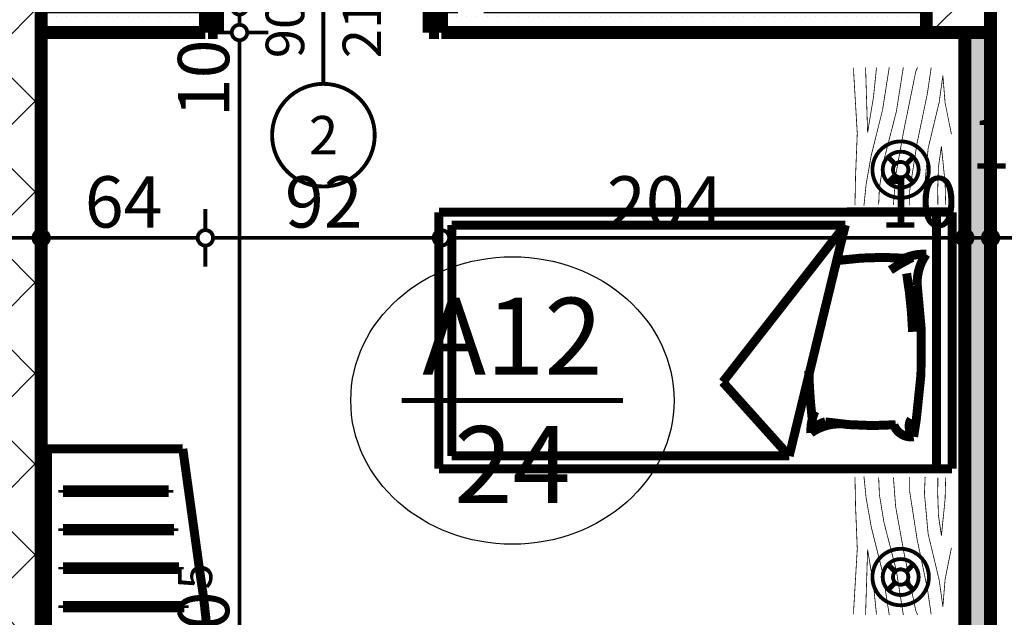
# Model space of a CAD drawing. Extents: x 81077 to 92920, y 88559 to 97631.
# Drawn here: x 83698 to 84082, y 94286 to 94519 of the extents above; entities that cross this region are included whole.
import ezdxf
from ezdxf.enums import TextEntityAlignment as Align

# ---------------------------------------------------------------- set-up
doc = ezdxf.new("R2010")
doc.units = 0
doc.header["$MEASUREMENT"] = 0
for name, color, linetype in [('0help', 7, 'Continuous'), ('KOTI-ext', 7, 'Continuous'), ('lines', 7, 'Continuous'), ('N stai', 7, 'Continuous'), ('wall-ext', 7, 'Continuous'), ('WALLS-EXT', 7, 'Continuous')]:
    doc.layers.add(name, color=color, linetype=linetype)
doc.styles.add('GENERATED_STYLE_1', font='TIMES.TTF')
doc.dimstyles.new('Dimstyle_1E4B7', dxfattribs={"dimtxt": 20, "dimasz": 11.4, "dimexe": 0.18, "dimexo": 0, "dimgap": 0.09, "dimtad": 1, "dimdec": 0, "dimzin": 0, "dimdsep": 46, "dimtxsty": 'GENERATED_STYLE_1', "dimblk": 'ARROWHEAD_1', "dimblk1": 'ARROWHEAD_1', "dimblk2": 'ARROWHEAD_1', "dimcen": 0.09, "dimclrd": 11, "dimclre": 11, "dimclrt": 11, "dimazin": 0, "dimtfac": 1, "dimtdec": 4, "dimtmove": 0, "dimatfit": 0, "dimfxl": 0, "dimtolj": 1, "dimtzin": 0, "dimarcsym": 0})
pattern_1 = [(0, (0, 0), (0, 4), [0, -4])]

# ---------------------------------------------------------------- blocks, each defined once
blk = doc.blocks.new('WALL_5810', base_point=(83706.16, 94768.4))
at = {"layer": 'wall-ext'}
h = blk.add_hatch(dxfattribs=at)
h.set_pattern_fill('CONCRETE BLOCK', scale=25, angle=45, style=0, pattern_type=0)
h.set_pattern_definition([(45, (0, 0), (-17.6776695, 17.6776695), []), (135, (0, 0), (17.6776695, 17.6776695), [])])
h.paths.add_polyline_path([(83676.16, 94768.4), (83676.16, 94043.4), (83706.16, 94043.4), (83706.16, 94768.4)], flags=0)
at = {"layer": 'wall-ext', "color": 7, "linetype": 'Continuous', "const_width": 5}
blk.add_lwpolyline([(83706.16, 94043.4), (83706.16, 94768.4)], dxfattribs=at)
blk = doc.blocks.new('D1_Metal_2192')
at = {"color": 0, "linetype": 'Continuous', "const_width": 5}
for points in [[(-41.2, 0), (-45, 0)], [(-45, 0), (-45, -10)], [(-41.2, -10), (-41.2, 0)], [(45, 0), (41.2, 0)], [(41.2, 0), (41.2, -10)], [(45, -10), (45, 0)], [(-45, -10), (-41.2, -10)], [(41.2, -10), (45, -10)]]:
    blk.add_lwpolyline(points, dxfattribs=at)
blk = doc.blocks.new('Window-Door_Marker_-_70_21311')
at = {"color": 11, "linetype": 'Continuous', "const_width": 1.5}
blk.add_lwpolyline([(0, -30), (0, 20)], dxfattribs=at)
blk.add_lwpolyline([(-20, -50, 1), (20, -50, 1)], format="xyb", close=True, dxfattribs=at)
at = {"color": 11, "style": 'GENERATED_STYLE_1'}
for tag, p in [('AC_WIDO_A_SIZE', (-7.5, -20)), ('AC_WIDO_B_SIZE', (22.5, -20))]:
    blk.add_attdef(tag, p, '', height=15, rotation=90, dxfattribs=at)
blk.add_attdef('AC_MarkerText_1', (-5.625, -57.5), '', height=15, dxfattribs=at)
blk = doc.blocks.new('WALL_5866', base_point=(83706.16, 94513.9))
at = {"layer": 'wall-ext'}
h = blk.add_hatch(dxfattribs=at)
h.set_pattern_fill('25 % COPY COPY', scale=4, style=0, pattern_type=0)
h.set_pattern_definition(pattern_1)
h.paths.add_polyline_path([(83706.16, 94523.9), (83706.16, 94513.9), (83770.16, 94513.9), (83770.16, 94523.9)], flags=0)
h = blk.add_hatch(dxfattribs=at)
h.set_pattern_fill('25 % COPY COPY', scale=4, style=0, pattern_type=0)
h.set_pattern_definition(pattern_1)
h.paths.add_polyline_path([(83862.16, 94523.9), (83862.16, 94513.9), (84051.16, 94513.9), (84051.16, 94523.9)], flags=0)
at = {"layer": 'wall-ext', "color": 7, "linetype": 'Continuous', "const_width": 5}
for points in [[(83770.16, 94523.9), (83706.16, 94523.9)], [(83706.16, 94523.9), (83706.16, 94513.9)], [(83770.16, 94513.9), (83770.16, 94523.9)], [(83862.16, 94513.9), (83862.16, 94523.9)], [(83868.66, 94523.9), (83862.16, 94523.9)], [(84051.16, 94523.9), (83878.66, 94523.9)], [(84076.16, 94513.9), (84076.16, 94523.9)], [(83706.16, 94513.9), (83770.16, 94513.9)], [(83862.16, 94513.9), (84066.16, 94513.9)]]:
    blk.add_lwpolyline(points, dxfattribs=at)
at = {"layer": 'wall-ext', "color": 133}
blk.add_blockref('Window-Door_Marker_-_70_21311', (83816.16, 94523.9), dxfattribs=at).add_auto_attribs({'AC_MarkerText_1': '2', 'AC_WIDO_A_SIZE': '90', 'AC_WIDO_B_SIZE': '210'})
at = {"layer": 'wall-ext', "color": 133, "rotation": 180.0000000000035}
blk.add_blockref('D1_Metal_2192', (83816.16, 94513.9), dxfattribs=at)
blk = doc.blocks.new('WALL_6025', base_point=(84071.16, 94513.9))
at = {"layer": 'wall-ext'}
h = blk.add_hatch(dxfattribs=at)
h.set_pattern_fill('25 % COPY COPY', scale=4, style=0, pattern_type=0)
h.set_pattern_definition(pattern_1)
h.paths.add_polyline_path([(84066.16, 94043.4), (84076.16, 94043.4), (84076.16, 94513.9), (84066.16, 94513.9)], flags=0)
at = {"layer": 'wall-ext', "color": 7, "linetype": 'Continuous', "const_width": 5}
for points in [[(84066.16, 94513.9), (84066.16, 94043.4)], [(84076.16, 94043.4), (84076.16, 94513.9)]]:
    blk.add_lwpolyline(points, dxfattribs=at)
blk = doc.blocks.new('COLUMN_1913', base_point=(84063.66, 94583.9))
at = {"layer": 'WALLS-EXT'}
h = blk.add_hatch(dxfattribs=at)
h.set_pattern_fill('COMMON BRICK', color=1, scale=13, angle=45, style=0, pattern_type=0)
h.set_pattern_definition([(45, (0, 0), (-9.1923878, 9.1923878), [])])
h.paths.add_polyline_path([(84051.16, 94513.9), (84076.16, 94513.9), (84076.16, 94653.9), (84051.16, 94653.9)], flags=0)
at = {"layer": 'WALLS-EXT', "color": 30, "linetype": 'Continuous', "const_width": 5}
blk.add_lwpolyline([(84051.16, 94513.9), (84076.16, 94513.9), (84076.16, 94653.9), (84051.16, 94653.9)], close=True, dxfattribs=at)
blk = doc.blocks.new('PLR_hotel_mebel1')
at = {"layer": '0help', "color": 0, "linetype": 'ByBlock', "const_width": 3.5}
for points in [[(182, 65.06), (0, 65.06)], [(0, 65.06), (0, 10.06)], [(59, 10.06), (59, 65.06)], [(131, 10.06), (131, 65.06)], [(268, 65.06), (182, 65.06)], [(182, 65.06), (182, 10.06)], [(268, 63.07), (268, 65.06)], [(182, 63.07), (268, 63.07)], [(271, 63.07), (268, 63.07)], [(271, 10.36), (271, 63.07)], [(195, 57.07), (194, 57.07)], [(194, 57.07), (194, 8.53)], [(195, 8.53), (195, 57.07)], [(210, 57.07), (209, 57.07)], [(209, 57.07), (209, 9.82)], [(210, 9.82), (210, 57.07)], [(224, 57.07), (224, 11.84)], [(225, 57.07), (224, 57.07)], [(225, 11.84), (225, 57.07)], [(240, 57.07), (239, 57.07)], [(239, 57.07), (239, 13.85)], [(240, 13.85), (240, 57.07)], [(254, 57.07), (254, 15.86)], [(255, 57.07), (254, 57.07)], [(255, 15.86), (255, 57.07)], [(239, 13.85), (240, 13.85)], [(254, 15.86), (255, 15.86)], [(182, 10.06), (0, 10.06)], [(130, 10.06), (130, 4.04)], [(209, 9.82), (210, 9.82)], [(221.2, 3.46), (271, 10.36)], [(224, 11.84), (225, 11.84)], [(194, 8.53), (195, 8.53)], [(130, 4.04), (134.13, 3.47)], [(134.13, 3.47), (139.52, 2.66)], [(139.52, 2.66), (144.95, 1.95)], [(210.4, 1.95), (215.83, 2.66)], [(215.83, 2.66), (221.2, 3.46)], [(144.95, 1.95), (150.38, 1.36)], [(150.38, 1.36), (155.83, 0.87)], [(155.83, 0.87), (161.28, 0.49)], [(161.28, 0.49), (166.74, 0.22)], [(166.74, 0.22), (172.21, 0.05)], [(172.21, 0.05), (177.67, 0)], [(177.67, 0), (183.14, 0.05)], [(183.14, 0.05), (188.6, 0.22)], [(188.6, 0.22), (194.07, 0.49)], [(194.07, 0.49), (199.52, 0.87)], [(199.52, 0.87), (204.97, 1.36)], [(204.97, 1.36), (210.4, 1.95)]]:
    blk.add_lwpolyline(points, dxfattribs=at)
blk = doc.blocks.new('PLR_BIBF2-7')
at = {"layer": '0help', "color": 0, "linetype": 'ByBlock'}
for points, const_width in [([(320, -64), (-320, -64)], 0.5), ([(-320, -64), (-320, -704)], 0.5), ([(320, -704), (320, -64)], 0.5), ([(-297, -103.7), (-312, -104.1)], 3.5), ([(-15, -126.2), (-297, -103.7)], 3.5), ([(180, -115.7), (-15, -126.2)], 3.5), ([(312, -112.2), (180, -115.7)], 3.5), ([(-314.1, -176.8), (-18, -189.2)], 3.5), ([(84, -211.7), (216, -180.2)], 3.5), ([(216, -180.2), (315, -166.7)], 3.5), ([(-18, -189.2), (-180, -225.2)], 3.5), ([(-120, -280.2), (84, -211.7)], 3.5), ([(-180, -225.2), (-312.1, -243.4)], 3.5), ([(108, -288.2), (231, -261.2)], 3.5), ([(231, -261.2), (309, -256.7)], 3.5), ([(-314.2, -321.2), (-120, -280.2)], 3.5), ([(-114, -364.7), (108, -288.2)], 3.5), ([(177, -360.2), (309, -346.7)], 3.5), ([(-314, -407.1), (-114, -364.7)], 3.5), ([(-27, -409.7), (177, -360.2)], 3.5), ([(-294, -482.7), (-27, -409.7)], 3.5), ([(30, -490.7), (246, -445.7)], 3.5), ([(246, -445.7), (312, -445.7)], 3.5), ([(-314.1, -493.7), (-294, -482.7)], 3.5), ([(-195, -553.7), (30, -490.7)], 3.5), ([(237, -535.7), (54, -558.2)], 3.5), ([(312, -540.2), (237, -535.7)], 3.5), ([(-311.9, -576.8), (-195, -553.7)], 3.5), ([(54, -558.2), (-156, -625.7)], 3.5), ([(-156, -625.7), (-276, -648.2)], 3.5), ([(138, -621.2), (45, -639.2)], 3.5), ([(237, -616.7), (138, -621.2)], 3.5), ([(309, -617.7), (237, -616.7)], 3.5), ([(-276, -648.2), (-153, -661.7)], 3.5), ([(-153, -661.7), (-9.9, -700.3)], 3.5), ([(45, -639.2), (210, -661.7)], 3.5), ([(210, -661.7), (309, -665.2)], 3.5), ([(-320, -704), (320, -704)], 0.5)]:
    blk.add_lwpolyline(points, dxfattribs=dict(at, const_width=const_width))
blk = doc.blocks.new('PLN_bed1')
at = {"layer": '0help', "color": 0, "linetype": 'ByBlock', "const_width": 3.5}
for points in [[(-0.12, -199.67), (-0.12, 0.33)], [(99.88, 0.33), (-0.12, 0.33)], [(99.88, -199.67), (99.88, 0.33)], [(-0.12, -5.67), (99.88, -5.67)], [(12.39, -14.64), (19.26, -13.57)], [(94.88, -41.26), (4.88, -63.14)], [(33.7, -89.02), (94.88, -41.26)], [(94.88, -41.26), (94.88, -194.67)], [(4.88, -194.67), (4.88, -63.14)], [(4.88, -63.14), (33.7, -89.02)], [(94.88, -194.67), (4.88, -194.67)], [(99.88, -199.67), (-0.12, -199.67)]]:
    blk.add_lwpolyline(points, dxfattribs=at)
for points in [[(71.58, -13.23, 0.072299), (19.26, -13.57)], [(71.58, -13.23, 0.170121), (83.5, -9.71)], [(81.94, -18.16, 0.115216), (83.5, -9.71)], [(12.39, -14.64, 0.353337), (17, -22.36)], [(12.39, -14.64, 0.347253), (19.27, -15.62)], [(76, -17.35, 0.032067), (53.25, -15.04)], [(77.3, -23.69, 0.037697), (82.22, -15.13)], [(81.11, -43.62, 0.052361), (81.94, -18.16)], [(17.05, -21.62, 0.056497), (18.17, -49.08)], [(13.84, -54.68, 0.170121), (17.36, -42.75)], [(13.84, -54.68, 0.223586), (18.17, -49.08)], [(13.84, -54.68, 0.115216), (22.29, -53.11)], [(19.26, -54.15, 0.025936), (38.07, -55.46)]]:
    blk.add_lwpolyline(points, format="xyb", dxfattribs=at)
blk = doc.blocks.new('PLN_BIBF2-7')
at = {"layer": '0help', "color": 0, "linetype": 'ByBlock'}
for points, const_width in [([(320, -64), (-320, -64)], 0.5), ([(-320, -64), (-320, -704)], 0.5), ([(320, -704), (320, -64)], 0.5), ([(-297, -103.7), (-312, -104.1)], 3.5), ([(-15, -126.2), (-297, -103.7)], 3.5), ([(180, -115.7), (-15, -126.2)], 3.5), ([(312, -112.2), (180, -115.7)], 3.5), ([(-314.1, -176.8), (-18, -189.2)], 3.5), ([(84, -211.7), (216, -180.2)], 3.5), ([(216, -180.2), (315, -166.7)], 3.5), ([(-18, -189.2), (-180, -225.2)], 3.5), ([(-120, -280.2), (84, -211.7)], 3.5), ([(-180, -225.2), (-312.1, -243.4)], 3.5), ([(108, -288.2), (231, -261.2)], 3.5), ([(231, -261.2), (309, -256.7)], 3.5), ([(-314.2, -321.2), (-120, -280.2)], 3.5), ([(-114, -364.7), (108, -288.2)], 3.5), ([(177, -360.2), (309, -346.7)], 3.5), ([(-314, -407.1), (-114, -364.7)], 3.5), ([(-27, -409.7), (177, -360.2)], 3.5), ([(-294, -482.7), (-27, -409.7)], 3.5), ([(30, -490.7), (246, -445.7)], 3.5), ([(246, -445.7), (312, -445.7)], 3.5), ([(-314.1, -493.7), (-294, -482.7)], 3.5), ([(-195, -553.7), (30, -490.7)], 3.5), ([(237, -535.7), (54, -558.2)], 3.5), ([(312, -540.2), (237, -535.7)], 3.5), ([(-311.9, -576.8), (-195, -553.7)], 3.5), ([(54, -558.2), (-156, -625.7)], 3.5), ([(-156, -625.7), (-276, -648.2)], 3.5), ([(138, -621.2), (45, -639.2)], 3.5), ([(237, -616.7), (138, -621.2)], 3.5), ([(309, -617.7), (237, -616.7)], 3.5), ([(-276, -648.2), (-153, -661.7)], 3.5), ([(-153, -661.7), (-9.9, -700.3)], 3.5), ([(45, -639.2), (210, -661.7)], 3.5), ([(210, -661.7), (309, -665.2)], 3.5), ([(-320, -704), (320, -704)], 0.5)]:
    blk.add_lwpolyline(points, dxfattribs=dict(at, const_width=const_width))
blk = doc.blocks.new('*D1179')
at = {"layer": 'KOTI-ext', "color": 11, "linetype": 'Continuous', "const_width": 1.5}
for points in [[(83676.16, 94436.9), (83676.16, 94445.15)], [(83706.16, 94436.9), (83706.16, 94445.15)], [(83670.16, 94433.9), (83673.16, 94433.9)], [(83679.16, 94433.9), (83703.16, 94433.9)], [(83676.16, 94422.65), (83676.16, 94430.9)], [(83706.16, 94422.65), (83706.16, 94430.9)]]:
    blk.add_lwpolyline(points, dxfattribs=at)
for points in [[(83673.16, 94433.9, 1), (83679.16, 94433.9, 1)], [(83703.16, 94433.9, 1), (83709.16, 94433.9, 1)]]:
    blk.add_lwpolyline(points, format="xyb", close=True, dxfattribs=at)
at = {"layer": 'KOTI-ext', "color": 11, "style": 'GENERATED_STYLE_1', "oblique": 0}
blk.add_text('30', height=20, dxfattribs=at).set_placement((83643.16, 94437.9))
blk = doc.blocks.new('ARROWHEAD_1')
at = {"color": 0, "linetype": 'Continuous'}
blk.add_line((0, 0), (-1, 0), dxfattribs=at)
blk.add_circle((0, 0), 0.25, dxfattribs=at)
blk = doc.blocks.new('*D1180')
at = {"layer": 'KOTI-ext', "color": 11, "linetype": 'Continuous', "const_width": 1.5}
for points in [[(83706.16, 94436.9), (83706.16, 94445.15)], [(83770.16, 94436.9), (83770.16, 94445.15)], [(83709.16, 94433.9), (83767.16, 94433.9)], [(83706.16, 94422.65), (83706.16, 94430.9)], [(83770.16, 94422.65), (83770.16, 94430.9)]]:
    blk.add_lwpolyline(points, dxfattribs=at)
for points in [[(83703.16, 94433.9, 1), (83709.16, 94433.9, 1)], [(83767.16, 94433.9, 1), (83773.16, 94433.9, 1)]]:
    blk.add_lwpolyline(points, format="xyb", close=True, dxfattribs=at)
at = {"layer": 'KOTI-ext', "color": 11, "style": 'GENERATED_STYLE_1', "oblique": 0}
blk.add_text('64', height=20, dxfattribs=at).set_placement((83723.16, 94437.9))
blk = doc.blocks.new('*D1181')
at = {"layer": 'KOTI-ext', "color": 11, "linetype": 'Continuous', "const_width": 1.5}
for points in [[(83770.16, 94436.9), (83770.16, 94445.15)], [(83862.16, 94436.9), (83862.16, 94445.15)], [(83773.16, 94433.9), (83859.16, 94433.9)], [(83770.16, 94422.65), (83770.16, 94430.9)], [(83862.16, 94422.65), (83862.16, 94430.9)]]:
    blk.add_lwpolyline(points, dxfattribs=at)
for points in [[(83767.16, 94433.9, 1), (83773.16, 94433.9, 1)], [(83859.16, 94433.9, 1), (83865.16, 94433.9, 1)]]:
    blk.add_lwpolyline(points, format="xyb", close=True, dxfattribs=at)
at = {"layer": 'KOTI-ext', "color": 11, "style": 'GENERATED_STYLE_1', "oblique": 0}
blk.add_text('92', height=20, dxfattribs=at).set_placement((83801.16, 94437.9))
blk = doc.blocks.new('*D1182')
at = {"layer": 'KOTI-ext', "color": 11, "linetype": 'Continuous', "const_width": 1.5}
for points in [[(83862.16, 94436.9), (83862.16, 94445.15)], [(84066.16, 94436.9), (84066.16, 94445.15)], [(83865.16, 94433.9), (84063.16, 94433.9)], [(83862.16, 94422.65), (83862.16, 94430.9)], [(84066.16, 94422.65), (84066.16, 94430.9)]]:
    blk.add_lwpolyline(points, dxfattribs=at)
for points in [[(83859.16, 94433.9, 1), (83865.16, 94433.9, 1)], [(84063.16, 94433.9, 1), (84069.16, 94433.9, 1)]]:
    blk.add_lwpolyline(points, format="xyb", close=True, dxfattribs=at)
at = {"layer": 'KOTI-ext', "color": 11, "style": 'GENERATED_STYLE_1', "oblique": 0}
for s, p in [('204', (83926.66, 94437.9)), ('10', (84033.16, 94437.9))]:
    blk.add_text(s, height=20, dxfattribs=at).set_placement(p)
blk = doc.blocks.new('*D1183')
at = {"layer": 'KOTI-ext', "color": 11, "linetype": 'Continuous', "const_width": 1.5}
for points in [[(84066.16, 94436.9), (84066.16, 94445.15)], [(84076.16, 94436.9), (84076.16, 94445.15)], [(84069.16, 94433.9), (84073.16, 94433.9)], [(84066.16, 94422.65), (84066.16, 94430.9)], [(84076.16, 94422.65), (84076.16, 94430.9)]]:
    blk.add_lwpolyline(points, dxfattribs=at)
for points in [[(84063.16, 94433.9, 1), (84069.16, 94433.9, 1)], [(84073.16, 94433.9, 1), (84079.16, 94433.9, 1)]]:
    blk.add_lwpolyline(points, format="xyb", close=True, dxfattribs=at)
at = {"layer": 'KOTI-ext', "color": 11, "style": 'GENERATED_STYLE_1', "oblique": 0}
blk.add_text('15', height=20, dxfattribs=at).set_placement((84068.66, 94460.9))
blk = doc.blocks.new('*D1184')
at = {"layer": 'KOTI-ext', "color": 11, "linetype": 'Continuous', "const_width": 1.5}
for points in [[(84076.16, 94436.9), (84076.16, 94445.15)], [(84091.16, 94436.9), (84091.16, 94445.15)], [(84079.16, 94433.9), (84088.16, 94433.9)], [(84076.16, 94422.65), (84076.16, 94430.9)], [(84091.16, 94422.65), (84091.16, 94430.9)]]:
    blk.add_lwpolyline(points, dxfattribs=at)
for points in [[(84073.16, 94433.9, 1), (84079.16, 94433.9, 1)], [(84088.16, 94433.9, 1), (84094.16, 94433.9, 1)]]:
    blk.add_lwpolyline(points, format="xyb", close=True, dxfattribs=at)
blk = doc.blocks.new('*D1253')
at = {"layer": 'KOTI-ext', "color": 11, "linetype": 'Continuous', "const_width": 1.5}
for points in [[(83553.26, 95931.4), (83553.26, 95934.4)], [(83550.26, 95928.4), (83542.01, 95928.4)], [(83553.26, 93896.4), (83553.26, 95925.4)], [(83564.51, 95928.4), (83556.26, 95928.4)], [(83550.26, 93893.4), (83542.01, 93893.4)], [(83564.51, 93893.4), (83556.26, 93893.4)], [(83553.26, 93887.4), (83553.26, 93890.4)]]:
    blk.add_lwpolyline(points, dxfattribs=at)
for points in [[(83550.26, 95928.4, 1), (83556.26, 95928.4, 1)], [(83550.26, 93893.4, 1), (83556.26, 93893.4, 1)]]:
    blk.add_lwpolyline(points, format="xyb", close=True, dxfattribs=at)
at = {"layer": 'KOTI-ext', "color": 11, "style": 'GENERATED_STYLE_1', "oblique": 0}
blk.add_text('2\xa0035', height=20, rotation=90, dxfattribs=at).set_placement((83549.26, 94877.15))
blk = doc.blocks.new('*D1254')
at = {"layer": 'KOTI-ext', "color": 11, "linetype": 'Continuous', "const_width": 1.5}
for points in [[(89684.06, 95931.4), (89684.06, 95934.4)], [(89681.06, 95928.4), (89672.81, 95928.4)], [(89684.06, 93896.4), (89684.06, 95925.4)], [(89695.31, 95928.4), (89687.06, 95928.4)], [(89681.06, 93893.4), (89672.81, 93893.4)], [(89695.31, 93893.4), (89687.06, 93893.4)], [(89684.06, 93887.4), (89684.06, 93890.4)]]:
    blk.add_lwpolyline(points, dxfattribs=at)
for points in [[(89681.06, 95928.4, 1), (89687.06, 95928.4, 1)], [(89681.06, 93893.4, 1), (89687.06, 93893.4, 1)]]:
    blk.add_lwpolyline(points, format="xyb", close=True, dxfattribs=at)
at = {"layer": 'KOTI-ext', "color": 11, "style": 'GENERATED_STYLE_1', "oblique": 0}
blk.add_text('2\xa0035', height=20, rotation=90, dxfattribs=at).set_placement((89680.06, 94877.15))
blk = doc.blocks.new('*D2311')
at = {"layer": 'KOTI-ext', "color": 11, "linetype": 'Continuous', "const_width": 1.5}
for points in [[(83780.45, 94513.9, 1), (83786.45, 94513.9, 1)], [(83780.45, 94043.4, 1), (83786.45, 94043.4, 1)]]:
    blk.add_lwpolyline(points, format="xyb", close=True, dxfattribs=at)
for points in [[(83780.45, 94513.9), (83772.2, 94513.9)], [(83794.7, 94513.9), (83786.45, 94513.9)], [(83783.45, 94046.4), (83783.45, 94510.9)], [(83780.45, 94043.4), (83772.2, 94043.4)], [(83794.7, 94043.4), (83786.45, 94043.4)]]:
    blk.add_lwpolyline(points, dxfattribs=at)
at = {"layer": 'KOTI-ext', "color": 11, "style": 'GENERATED_STYLE_1', "oblique": 0}
for s, height, p in [('10', 20, (83779.45, 94480.9)), ('5', 13.33, (83772.78, 94296.98)), ('22', 20, (83779.45, 94046.4))]:
    blk.add_text(s, height=height, rotation=90, dxfattribs=at).set_placement(p)
blk.add_text('470', height=20, rotation=90, dxfattribs=at).set_placement((83779.45, 94296.15), align=Align.RIGHT)
blk = doc.blocks.new('*D2312')
at = {"layer": 'KOTI-ext', "color": 11, "linetype": 'Continuous', "const_width": 1.5}
for points in [[(83780.45, 94523.9, 1), (83786.45, 94523.9, 1)], [(83780.45, 94513.9, 1), (83786.45, 94513.9, 1)]]:
    blk.add_lwpolyline(points, format="xyb", close=True, dxfattribs=at)
for points in [[(83780.45, 94523.9), (83772.2, 94523.9)], [(83783.45, 94516.9), (83783.45, 94520.9)], [(83794.7, 94523.9), (83786.45, 94523.9)], [(83780.45, 94513.9), (83772.2, 94513.9)], [(83794.7, 94513.9), (83786.45, 94513.9)]]:
    blk.add_lwpolyline(points, dxfattribs=at)
blk = doc.blocks.new('DIM_5161', base_point=(83706.16, 94433.9))
at = {"layer": 'KOTI-ext', "color": 11, "linetype": 'Continuous'}
for p1, p2, picture, middle in [((83706.16, 94405.9), (83770.16, 94513.9), '*D1180', (83730.66, 94447.9)), ((83862.16, 94513.9), (84066.16, 94278.65), '*D1182', (83941.66, 94447.9)), ((84066.16, 94278.65), (84076.16, 94043.4), '*D1183', (84048.16, 94447.9)), ((84076.16, 94043.4), (84091.16, 94278.65), '*D1184', (84083.66, 94470.9))]:
    dim = blk.add_linear_dim(base=(83706.16, 94433.9), p1=p1, p2=p2, dimstyle='Dimstyle_1E4B7', dxfattribs=at)
    dim.commit()
    dim.dimension.update_dxf_attribs({"geometry": picture, "text_midpoint": middle})
for p1, p2, distance, picture, middle in [((83770.16, 94513.9), (83862.16, 94513.9), -80, '*D1181', (83808.66, 94447.9)), ((83676.16, 94405.9), (83706.16, 94405.9), 28, '*D1179', (83658.16, 94447.9))]:
    dim = blk.add_aligned_dim(p1=p1, p2=p2, distance=distance, dimstyle='Dimstyle_1E4B7', dxfattribs=at)
    dim.commit()
    dim.dimension.update_dxf_attribs({"geometry": picture, "text_midpoint": middle})
blk = doc.blocks.new('DIM_5198', base_point=(83783.45, 93893.4))
at = {"layer": 'KOTI-ext', "color": 11, "linetype": 'Continuous'}
dim = blk.add_linear_dim(base=(83783.45, 93893.4), p1=(83706.16, 94513.9), p2=(83770.16, 94523.9), angle=90, dimstyle='Dimstyle_1E4B7', dxfattribs=at)
dim.commit()
dim.dimension.update_dxf_attribs({"geometry": '*D2312', "text_midpoint": (83769.45, 94495.9), "text_rotation": 90})
dim = blk.add_aligned_dim(p1=(83706.16016771, 94043.40058556), p2=(83706.16016771, 94513.90058556), distance=-77.29019814, dimstyle='Dimstyle_1E4B7', dxfattribs=at)
dim.commit()
dim.dimension.update_dxf_attribs({"geometry": '*D2311', "text_midpoint": (83769.45036566, 94258.65058425), "text_rotation": 90})

msp = doc.modelspace()

# ---------------------------------------------------------------- linework, layer by layer
at = {"layer": '0help', "color": 133, "linetype": 'Continuous', "const_width": 1.5}
for points in [[(84030.14, 94460.47, 1), (84052.14, 94460.47, 1)], [(84034.14, 94460.47, 1), (84048.14, 94460.47, 1)], [(84038.14, 94460.47, 1), (84044.14, 94460.47, 1)], [(84030.14, 94301.73, 1), (84052.14, 94301.73, 1)], [(84034.14, 94301.73, 1), (84048.14, 94301.73, 1)], [(84038.14, 94301.73, 1), (84044.14, 94301.73, 1)]]:
    msp.add_lwpolyline(points, format="xyb", close=True, dxfattribs=at)
at = {"layer": '0help', "color": 7, "linetype": 'Continuous', "const_width": 2}
for points in [[(84039.02, 94462.59), (84036.19, 94465.42)], [(84046.09, 94465.42), (84043.26, 94462.59)], [(84036.19, 94455.52), (84039.02, 94458.35)], [(84043.26, 94458.35), (84046.09, 94455.52)], [(84039.02, 94303.85), (84036.19, 94306.68)], [(84046.09, 94306.68), (84043.26, 94303.85)], [(84036.19, 94296.78), (84039.02, 94299.61)], [(84043.26, 94299.61), (84046.09, 94296.78)]]:
    msp.add_lwpolyline(points, dxfattribs=at)
at = {"layer": 'lines', "color": 120, "linetype": 'Continuous', "const_width": 0.5}
msp.add_lwpolyline([(84076.16, 93873.4), (84076.16, 95010.4)], dxfattribs=at)
at = {"layer": 'N stai', "color": 211, "linetype": 'Continuous', "const_width": 2}
msp.add_lwpolyline([(83846.71, 94370.53), (83932.96, 94370.53)], dxfattribs=at)
at = {"layer": 'N stai', "color": 211, "linetype": 'Continuous'}
msp.add_ellipse((83889.83, 94370.53), major_axis=(63, 0), ratio=0.888889, dxfattribs=at)

# ---------------------------------------------------------------- block references
at = {"layer": '0help', "color": 133, "linetype": 'Continuous', "yscale": 0.06392047220979837, "rotation": 90}
for name, p, xscale in [('PLN_BIBF2-7', (84016.16, 94473.36), -0.0859375051222816), ('PLR_BIBF2-7', (84016.16, 94313.96), 0.0859375051222816)]:
    msp.add_blockref(name, p, dxfattribs=dict(at, xscale=xscale))
at = {"layer": '0help', "color": 133, "linetype": 'Continuous', "xscale": -1, "rotation": 270}
msp.add_blockref('PLN_bed1', (84060.83, 94344.02), dxfattribs=at)
at = {"layer": '0help', "color": 133, "linetype": 'Continuous', "rotation": 90}
msp.add_blockref('PLR_hotel_mebel1', (83771.72, 94080.67), dxfattribs=at)
at = {"layer": 'KOTI-ext', "color": 11, "linetype": 'Continuous'}
for name, p in [('DIM_5198', (83783.45, 93893.4)), ('DIM_5161', (83706.16, 94433.9))]:
    msp.add_blockref(name, p, dxfattribs=at)
at = {"layer": 'wall-ext', "color": 7}
for name, p in [('WALL_5810', (83706.16, 94768.4)), ('WALL_5866', (83706.16, 94513.9)), ('WALL_6025', (84071.16, 94513.9))]:
    msp.add_blockref(name, p, dxfattribs=at)
at = {"layer": 'WALLS-EXT', "color": 30}
msp.add_blockref('COLUMN_1913', (84063.66, 94583.9), dxfattribs=at)

# ---------------------------------------------------------------- texts
at = {"layer": 'N stai', "color": 211, "insert": (83889.83, 94370.53), "char_height": 30, "width": 131.1215, "attachment_point": 5, "style": 'GENERATED_STYLE_1'}
msp.add_mtext('{\\fTimes New Roman CYR|b0|i0|c204|p18;A12\\P24}', dxfattribs=at)

# ---------------------------------------------------------------- dimensions: what is measured, and where the dimension line sits
at = {"layer": 'KOTI-ext', "color": 11, "linetype": 'Continuous'}
for base, picture, middle in [((83553.26, 95928.4), '*D1253', (83539.26, 94899.65)), ((89684.06, 95928.4), '*D1254', (89670.06, 94899.65))]:
    dim = msp.add_linear_dim(base=base, p1=(83753.66, 93893.4), p2=(83674.66, 95928.4), angle=90, dimstyle='Dimstyle_1E4B7', dxfattribs=at)
    dim.commit()
    dim.dimension.update_dxf_attribs({"geometry": picture, "text_midpoint": middle, "text_rotation": 90})

doc.saveas('drawing.dxf')
